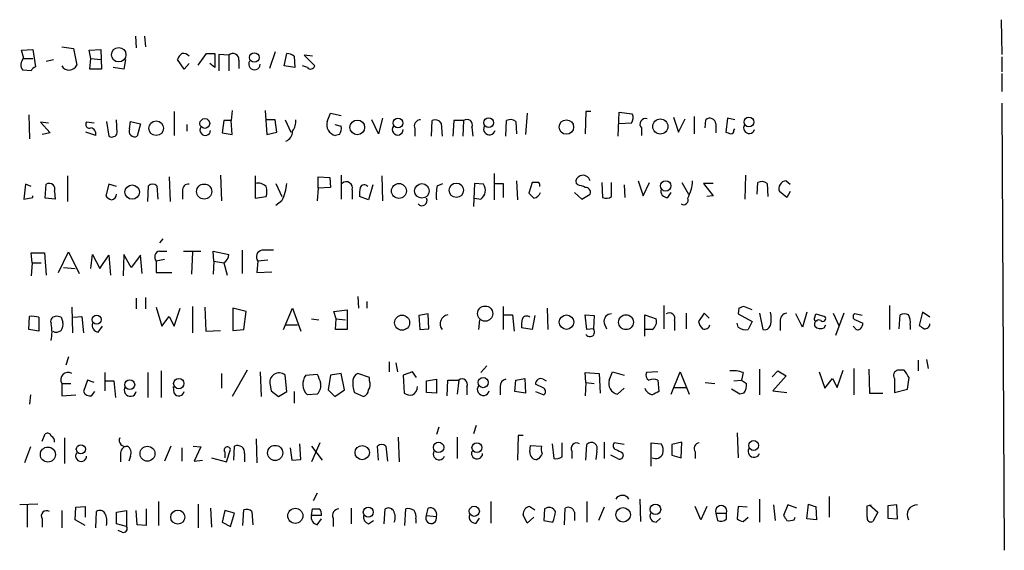
# Model space of a CAD drawing. Extents: x 4 to 1022, y 12 to 822.
# Drawn here: x 921 to 1022, y 62 to 117 of the extents above; entities that cross this region are included whole.
import ezdxf

# ---------------------------------------------------------------- set-up
doc = ezdxf.new("R2010")
doc.units = 0
doc.header["$MEASUREMENT"] = 0
doc.layers.add('MAIN', color=5, linetype='CONTINUOUS')

msp = doc.modelspace()

# ---------------------------------------------------------------- linework, layer by layer
at = {"layer": 'MAIN'}
for p, q in [((1021.2493, 116.8399), (1021.334, 113.2839)), ((932.6033, 115.1466), (932.688, 113.9613)), ((933.5347, 115.1466), (933.6193, 114.0459)), ((925.068, 114.0459), (926.2533, 113.8766)), ((920.9193, 113.7073), (922.1047, 113.7919)), ((921.1733, 112.8606), (920.9193, 113.7073)), ((922.1047, 113.7919), (922.3587, 112.0139)), ((926.2533, 113.8766), (926.592, 112.1833)), ((927.862, 113.7073), (929.0473, 113.7919)), ((928.0313, 112.8606), (927.862, 113.7073)), ((929.0473, 113.7919), (929.132, 111.7599)), ((939.038, 112.1833), (939.8847, 113.3686)), ((940.7313, 113.3686), (940.7313, 112.7759)), ((942.1707, 113.1993), (941.1547, 113.2839)), ((941.1547, 113.2839), (941.1547, 111.5906)), ((942.1707, 113.1993), (942.1707, 111.5906)), ((946.912, 113.5379), (946.3193, 111.8446)), ((947.8433, 112.0986), (948.0973, 113.3686)), ((948.8593, 113.1146), (948.944, 111.9293)), ((950.722, 113.1146), (949.8753, 113.1993)), ((949.8753, 113.1993), (950.976, 112.0986)), ((1021.334, 113.0299), (1021.334, 111.5059)), ((921.1733, 112.8606), (922.1047, 112.8606)), ((923.4593, 112.6066), (924.2213, 112.7759)), ((927.9467, 111.7599), (928.0313, 112.8606)), ((928.0313, 112.8606), (929.0473, 112.7759)), ((931.5873, 112.7759), (931.418, 111.7599)), ((937.5987, 111.7599), (936.9213, 112.7759)), ((938.1067, 112.3526), (937.5987, 111.7599)), ((940.7313, 111.9293), (940.2233, 112.3526)), ((943.1867, 112.6913), (943.1867, 111.8446)), ((948.944, 111.9293), (947.8433, 112.0986)), ((950.214, 111.9293), (949.706, 112.0986)), ((921.9353, 111.5906), (921.0887, 111.6753)), ((929.132, 111.7599), (927.9467, 111.7599)), ((931.418, 111.7599), (930.3173, 111.9293)), ((1021.334, 111.3366), (1021.334, 109.4739)), ((1021.334, 108.2886), (1021.588, 62.4839)), ((921.6813, 107.1033), (921.766, 104.6479)), ((936.5827, 107.4419), (936.5827, 104.9866)), ((942.5093, 107.5266), (942.4247, 106.5106)), ((945.896, 107.5266), (946.0653, 105.0713)), ((952.246, 106.4259), (952.5847, 107.2726)), ((952.5847, 107.2726), (953.6853, 107.0186)), ((972.7353, 107.2726), (972.566, 105.0713)), ((978.7467, 107.4419), (978.662, 105.1559)), ((979.2547, 107.4419), (978.7467, 107.4419)), ((982.0487, 104.9019), (982.1333, 107.3573)), ((982.1333, 107.3573), (983.488, 107.1879)), ((989.838, 106.9339), (989.838, 105.1559)), ((923.7133, 106.2566), (922.8667, 106.3413)), ((922.8667, 106.3413), (923.8827, 105.2406)), ((928.37, 106.2566), (927.608, 106.3413)), ((929.64, 106.4259), (929.894, 104.9019)), ((930.7407, 105.2406), (930.656, 106.5953)), ((932.0107, 105.6639), (932.0953, 106.4259)), ((932.0953, 106.4259), (933.1113, 106.1719)), ((933.1113, 106.1719), (932.7727, 104.9019)), ((937.8527, 106.0873), (937.8527, 105.4099)), ((941.6627, 106.5106), (941.4933, 105.2406)), ((942.4247, 106.5106), (941.6627, 106.5106)), ((942.5093, 105.0713), (942.4247, 106.5106)), ((946.912, 106.5953), (945.9807, 106.5953)), ((947.0813, 105.3253), (946.912, 106.5953)), ((947.928, 106.5953), (948.5207, 105.3253)), ((953.008, 106.0873), (953.6853, 105.9179)), ((957.4953, 105.1559), (956.818, 106.5953)), ((957.9187, 106.7646), (957.4953, 105.1559)), ((962.914, 104.9019), (962.9987, 106.5106)), ((963.93, 106.2566), (964.0147, 104.9019)), ((965.2, 106.5106), (965.1153, 104.9019)), ((966.216, 106.5106), (965.2, 106.5106)), ((966.216, 106.5106), (966.1313, 104.9019)), ((970.534, 104.9019), (970.6187, 106.5106)), ((971.55, 106.4259), (971.6347, 105.1559)), ((983.4033, 106.2566), (982.1333, 106.1719)), ((987.7213, 106.8493), (988.2293, 105.3253)), ((988.2293, 105.3253), (988.9067, 106.6799)), ((990.9387, 105.7486), (991.0233, 106.5953)), ((992.0393, 106.1719), (992.0393, 105.2406)), ((993.2247, 106.7646), (993.0553, 105.3253)), ((993.9867, 106.5953), (993.2247, 106.7646)), ((923.8827, 105.2406), (923.036, 105.0713)), ((928.5393, 104.9866), (927.5233, 105.3253)), ((941.4933, 105.2406), (942.5093, 105.0713)), ((946.0653, 105.0713), (947.0813, 105.3253)), ((953.516, 105.0713), (953.0927, 104.9866)), ((961.2207, 105.6639), (961.2207, 104.9019)), ((967.0627, 105.8333), (967.1473, 104.9019)), ((984.4193, 105.7486), (984.4193, 104.9866)), ((993.902, 105.4946), (993.9867, 105.6639)), ((941.324, 100.9226), (941.4087, 98.2979)), ((953.6853, 100.9226), (953.6853, 98.4673)), ((969.3487, 101.0919), (969.3487, 98.3826)), ((995.0873, 100.9226), (995.0027, 98.4673)), ((921.3427, 99.9913), (921.1733, 98.4673)), ((921.9353, 99.7373), (921.3427, 99.9913)), ((923.3747, 98.5519), (923.4593, 99.9913)), ((925.6607, 100.8379), (925.6607, 98.2133)), ((929.894, 99.9913), (929.5553, 98.8059)), ((930.656, 99.7373), (929.894, 99.9913)), ((936.0747, 100.7533), (936.1593, 98.2133)), ((944.88, 100.8379), (944.88, 98.5519)), ((946.9967, 100.0759), (947.5893, 98.7213)), ((951.3147, 99.5679), (951.3147, 100.7533)), ((951.3147, 100.7533), (952.5, 100.6686)), ((952.5, 100.6686), (952.5847, 99.6526)), ((956.9027, 99.9066), (956.4793, 98.3826)), ((957.834, 100.8379), (957.9187, 98.2979)), ((963.5067, 99.8219), (964.0993, 100.0759)), ((967.3167, 100.0759), (967.232, 97.7053)), ((968.248, 99.9913), (967.3167, 100.0759)), ((969.4333, 100.0759), (970.28, 100.0759)), ((970.28, 100.0759), (970.28, 98.6366)), ((971.6347, 100.3299), (971.7193, 98.3826)), ((973.2433, 100.1606), (972.9047, 99.0599)), ((973.9207, 100.1606), (973.2433, 100.1606)), ((977.9, 99.9066), (977.7307, 100.0759)), ((980.3553, 100.1606), (980.44, 98.6366)), ((981.3713, 98.7213), (981.3713, 100.1606)), ((982.6413, 99.9066), (982.726, 98.6366)), ((984.0807, 100.3299), (984.5887, 98.8059)), ((984.5887, 98.8059), (985.266, 100.1606)), ((988.568, 100.1606), (989.2453, 98.9753)), ((991.7853, 100.0759), (990.7693, 100.0759)), ((990.7693, 100.0759), (991.7853, 98.8059)), ((996.2727, 98.9753), (996.3573, 100.1606)), ((997.2887, 100.0759), (997.3733, 98.7213)), ((999.236, 100.3299), (999.6593, 99.9913)), ((924.306, 99.2293), (924.3907, 98.4673)), ((933.8733, 98.2133), (933.958, 99.8219)), ((934.8047, 99.8219), (934.8893, 98.4673)), ((937.4293, 99.3139), (937.4293, 98.4673)), ((951.3147, 99.5679), (951.23, 98.2979)), ((952.5847, 99.6526), (951.3147, 99.5679)), ((954.786, 99.3986), (954.786, 98.4673)), ((977.5613, 99.1446), (978.3233, 98.4673)), ((978.3233, 98.4673), (979.17, 98.9753)), ((987.1287, 98.6366), (987.4673, 99.1446)), ((999.3207, 98.6366), (998.5587, 99.2293)), ((999.6593, 99.2293), (999.3207, 98.6366)), ((921.1733, 98.4673), (922.1047, 98.6366)), ((922.1047, 98.6366), (922.1047, 98.8059)), ((924.3907, 98.4673), (923.3747, 98.5519)), ((944.88, 98.5519), (945.9807, 98.7213)), ((947.5893, 98.2979), (946.9967, 97.7899)), ((956.4793, 98.3826), (955.548, 98.7213)), ((967.3167, 98.5519), (967.994, 98.4673)), ((991.7853, 98.8059), (991.108, 98.7213)), ((935.3973, 94.4033), (935.0587, 93.9799)), ((922.02, 91.9479), (921.9353, 92.9639)), ((921.9353, 92.9639), (923.29, 92.9639)), ((923.29, 92.9639), (923.4593, 90.6779)), ((924.7293, 90.9319), (925.7453, 93.0486)), ((925.7453, 93.0486), (926.846, 90.8473)), ((928.0313, 91.3553), (928.2007, 92.7946)), ((928.2007, 92.7946), (928.9627, 91.3553)), ((931.418, 92.7946), (931.3333, 90.5933)), ((932.18, 91.4399), (931.418, 92.7946)), ((935.0587, 93.1333), (935.8207, 93.1333)), ((937.514, 93.1333), (939.292, 93.1333)), ((938.4453, 93.0486), (938.3607, 90.7626)), ((940.6467, 92.1173), (940.562, 93.1333)), ((940.562, 93.1333), (942.1707, 92.7946)), ((943.5253, 93.2179), (943.5253, 90.8473)), ((922.02, 91.9479), (921.9353, 90.5933)), ((922.02, 91.9479), (922.9513, 91.9479)), ((928.9627, 91.3553), (929.894, 92.7099)), ((929.894, 92.7099), (930.0633, 90.6779)), ((933.1113, 92.7099), (932.18, 91.4399)), ((933.2807, 90.8473), (933.1113, 92.7099)), ((935.5667, 92.2866), (934.72, 92.1173)), ((934.72, 92.1173), (934.72, 90.9319)), ((940.6467, 92.1173), (940.562, 90.7626)), ((940.6467, 92.1173), (941.6627, 91.9479)), ((941.6627, 91.9479), (942.0013, 90.6779)), ((945.134, 92.1173), (945.0493, 90.9319)), ((946.15, 92.2019), (945.134, 92.1173)), ((925.2373, 91.4399), (926.4227, 91.3553)), ((934.72, 90.9319), (936.3287, 90.9319)), ((945.0493, 90.9319), (946.5733, 91.0166)), ((932.688, 88.3073), (932.688, 87.2066)), ((933.6193, 88.3919), (933.6193, 87.2066)), ((955.3787, 88.4766), (955.4633, 87.2913)), ((956.31, 87.9686), (956.31, 87.2913)), ((926.084, 87.3759), (926.1687, 84.7513)), ((934.72, 87.3759), (935.3127, 85.4286)), ((936.5827, 85.4286), (937.1753, 87.2913)), ((938.4453, 87.4606), (938.4453, 84.7513)), ((939.7153, 87.3759), (939.8, 84.9206)), ((943.9487, 86.9526), (942.594, 87.2913)), ((942.594, 87.2913), (942.594, 85.0053)), ((943.6947, 85.0899), (943.9487, 86.9526)), ((947.7587, 85.0899), (948.69, 87.2913)), ((948.69, 87.2913), (949.5367, 84.9206)), ((952.9233, 86.9526), (954.278, 87.1219)), ((953.1773, 86.1906), (952.9233, 86.9526)), ((954.278, 87.1219), (954.278, 85.0899)), ((970.28, 87.4606), (970.28, 85.0899)), ((974.7673, 87.2913), (974.852, 85.0899)), ((986.7053, 87.5453), (986.7053, 85.1746)), ((988.9913, 86.7833), (988.9913, 85.1746)), ((990.854, 86.7833), (990.2613, 85.9366)), ((991.362, 86.2753), (990.854, 86.7833)), ((994.41, 87.2913), (994.3253, 86.6986)), ((995.7647, 87.1219), (994.918, 87.4606)), ((996.5267, 86.7833), (996.8653, 85.0899)), ((1001.3527, 86.8679), (1000.9293, 85.3439)), ((1004.062, 86.7833), (1004.6547, 85.5133)), ((1005.1627, 86.7833), (1004.316, 84.4973)), ((1009.8193, 87.5453), (1009.8193, 85.0899)), ((1013.206, 86.8679), (1012.8673, 85.5133)), ((1013.968, 86.3599), (1013.206, 86.8679)), ((921.6813, 85.0899), (921.766, 86.4446)), ((922.6973, 86.3599), (922.6973, 84.9206)), ((924.9833, 86.3599), (925.1527, 85.8519)), ((926.2533, 86.3599), (927.1, 86.4446)), ((927.1, 86.4446), (927.2693, 84.7513)), ((935.3127, 85.4286), (936.0747, 86.4446)), ((936.0747, 86.4446), (936.5827, 85.4286)), ((950.6373, 86.1906), (951.3993, 86.1059)), ((953.0927, 85.0899), (953.1773, 86.1906)), ((953.1773, 86.1906), (954.1087, 86.1059)), ((962.5753, 86.6986), (961.644, 86.5293)), ((961.644, 86.5293), (961.7287, 85.0899)), ((962.66, 85.1746), (962.5753, 86.6986)), ((967.8247, 86.1059), (967.74, 85.0899)), ((970.28, 86.6139), (971.2113, 86.6139)), ((971.2113, 86.6139), (971.3807, 84.9206)), ((973.4973, 86.5293), (973.2433, 85.0899)), ((978.8313, 85.0899), (978.662, 86.6139)), ((978.662, 86.6139), (979.5933, 86.5293)), ((979.5933, 86.5293), (979.5087, 85.1746)), ((980.6093, 85.7673), (980.8633, 85.1746)), ((984.758, 84.4126), (984.758, 86.6139)), ((984.758, 86.6139), (985.9433, 86.1906)), ((987.806, 86.0213), (987.806, 85.0053)), ((994.3253, 85.3439), (994.2407, 85.7673)), ((994.3253, 86.6986), (995.7647, 85.9366)), ((995.7647, 85.9366), (995.3413, 85.0899)), ((998.6433, 85.9366), (998.6433, 85.0053)), ((1000.9293, 85.3439), (1000.252, 86.6986)), ((1002.1993, 86.3599), (1002.284, 86.6986)), ((1002.284, 86.6986), (1003.2153, 86.4446)), ((1007.0253, 86.5293), (1006.2633, 86.6986)), ((1006.348, 86.1059), (1007.11, 85.7673)), ((1010.8353, 85.1746), (1010.92, 86.6139)), ((922.6973, 84.9206), (921.6813, 85.0899)), ((928.7933, 84.8359), (929.2167, 85.4286)), ((939.8, 84.9206), (941.324, 85.0053)), ((942.594, 85.0053), (943.6947, 85.0899)), ((948.0127, 85.5979), (949.198, 85.5979)), ((954.278, 85.0899), (953.0927, 85.0899)), ((961.7287, 85.0899), (962.66, 85.1746)), ((973.2433, 85.0899), (972.1427, 85.2593)), ((979.5087, 85.1746), (978.8313, 85.0899)), ((985.52, 85.0899), (984.8427, 85.0899)), ((1003.1307, 85.2593), (1003.3, 85.5979)), ((1006.2633, 85.2593), (1006.094, 85.4286)), ((1011.936, 85.5979), (1011.936, 85.0899)), ((925.7453, 82.2959), (925.4913, 81.4493)), ((958.596, 81.7879), (958.596, 80.7719)), ((959.2733, 81.7033), (959.4427, 80.7719)), ((1012.7827, 81.9573), (1012.7827, 80.8566)), ((1013.6293, 82.0419), (1013.7987, 81.1106)), ((929.4707, 80.6873), (929.4707, 78.8246)), ((933.8733, 80.6873), (933.8733, 78.1473)), ((935.228, 80.8566), (935.228, 78.1473)), ((944.0333, 80.9413), (942.5093, 78.2319)), ((945.388, 80.7719), (945.4727, 78.2319)), ((960.9667, 80.7719), (960.0353, 80.4333)), ((961.39, 80.1793), (960.9667, 80.7719)), ((968.5867, 81.3646), (967.994, 80.6873)), ((978.7467, 79.6713), (978.662, 80.6873)), ((978.662, 80.6873), (980.1013, 80.6026)), ((981.1173, 79.9253), (981.456, 80.7719)), ((981.456, 80.7719), (982.6413, 80.4333)), ((986.1127, 80.7719), (984.9273, 80.6873)), ((987.4673, 78.4859), (988.3987, 80.7719)), ((988.3987, 80.7719), (989.33, 78.4859)), ((994.8333, 80.6873), (994.664, 79.9253)), ((996.5267, 81.0259), (996.5267, 78.4013)), ((997.7967, 80.2639), (998.3893, 80.8566)), ((998.3893, 80.8566), (999.236, 80.3486)), ((1002.6227, 80.7719), (1003.2153, 79.0786)), ((1004.4853, 79.1633), (1005.078, 80.9413)), ((1006.1787, 81.1106), (1006.1787, 78.4013)), ((1007.7027, 81.0259), (1007.7873, 78.5706)), ((1011.3433, 80.9413), (1010.666, 80.9413)), ((927.6927, 79.9253), (927.2693, 78.7399)), ((928.37, 79.6713), (927.6927, 79.9253)), ((929.5553, 79.8406), (930.402, 79.8406)), ((930.402, 79.8406), (930.5713, 78.1473)), ((941.4087, 80.6026), (941.4087, 79.0786)), ((948.0973, 78.7399), (947.928, 80.4333)), ((950.0447, 80.4333), (951.23, 80.5179)), ((952.5847, 80.4333), (952.3307, 78.9093)), ((953.6853, 80.6026), (952.5847, 80.4333)), ((954.024, 78.9093), (953.6853, 80.6026)), ((956.564, 80.1793), (955.3787, 80.6026)), ((956.564, 79.8406), (956.564, 80.1793)), ((960.0353, 80.4333), (960.12, 78.5706)), ((962.406, 79.8406), (963.422, 80.0099)), ((962.406, 78.6553), (962.406, 79.8406)), ((963.422, 80.0099), (963.422, 78.5706)), ((964.5227, 78.3166), (964.6073, 79.9253)), ((964.6073, 79.9253), (965.708, 79.9253)), ((965.708, 79.9253), (965.5387, 78.4859)), ((971.4653, 78.7399), (971.55, 79.9253)), ((971.55, 79.9253), (972.4813, 80.0946)), ((972.4813, 80.0946), (972.566, 78.5706)), ((974.344, 80.0099), (974.6827, 79.8406)), ((978.7467, 79.6713), (978.662, 78.3166)), ((978.7467, 79.6713), (979.5933, 79.5866)), ((980.1013, 80.6026), (980.186, 78.5706)), ((986.1127, 79.9253), (986.1973, 78.7399)), ((990.9387, 79.6713), (991.9547, 79.5866)), ((993.902, 79.8406), (994.664, 79.9253)), ((994.664, 79.9253), (995.172, 79.5866)), ((999.236, 80.3486), (997.8813, 78.8246)), ((1003.2153, 79.0786), (1003.9773, 80.0946)), ((1003.9773, 80.0946), (1004.4853, 79.1633)), ((1010.3273, 80.0946), (1010.3273, 78.6553)), ((1011.682, 78.9939), (1011.8513, 80.1793)), ((925.068, 79.5866), (925.9993, 79.5866)), ((925.068, 79.5866), (925.068, 78.3166)), ((928.116, 78.3166), (928.4547, 78.7399)), ((936.5827, 78.5706), (936.498, 79.2479)), ((946.404, 79.4173), (946.4887, 78.8246)), ((946.4887, 78.8246), (947.2507, 78.2319)), ((947.2507, 78.2319), (948.0973, 78.7399)), ((948.8593, 78.7399), (948.8593, 77.5546)), ((952.3307, 78.9093), (953.008, 78.2319)), ((953.008, 78.2319), (954.024, 78.9093)), ((955.04, 78.6553), (955.9713, 78.2319)), ((963.422, 78.5706), (962.406, 78.6553)), ((966.5547, 79.2479), (966.5547, 78.4013)), ((969.9413, 79.2479), (969.9413, 78.4013)), ((972.566, 78.5706), (971.4653, 78.7399)), ((974.4287, 79.0786), (973.582, 79.5019)), ((973.582, 78.7399), (974.4287, 78.4013)), ((982.6413, 79.0786), (981.964, 78.4859)), ((987.806, 79.1633), (988.9913, 79.1633)), ((994.4947, 78.4859), (993.648, 78.9939)), ((997.8813, 78.8246), (999.3207, 78.6553)), ((1010.3273, 78.6553), (1011.682, 78.9939)), ((921.8507, 78.4013), (921.766, 77.4699)), ((925.068, 78.3166), (926.5073, 78.4013)), ((951.23, 78.4859), (950.214, 78.4013)), ((994.918, 78.5706), (994.4947, 78.4859)), ((1007.7873, 78.5706), (1009.142, 78.5706)), ((963.676, 75.0993), (963.422, 74.3373)), ((967.486, 75.2686), (967.232, 74.4219)), ((923.036, 73.6599), (923.3747, 74.4219)), ((925.322, 73.9986), (925.322, 71.3739)), ((944.9647, 73.9139), (945.0493, 71.4586)), ((959.5273, 74.0833), (959.612, 71.5433)), ((965.5387, 74.0833), (965.5387, 71.8819)), ((971.804, 74.2526), (971.7193, 71.7126)), ((972.312, 74.2526), (971.804, 74.2526)), ((994.2407, 74.5066), (994.3253, 71.9666)), ((921.8507, 73.0673), (921.258, 71.4586)), ((936.244, 73.1519), (935.5667, 71.6279)), ((937.3447, 72.9826), (937.3447, 71.6279)), ((938.53, 73.1519), (939.292, 73.0673)), ((939.292, 73.0673), (938.6147, 71.6279)), ((941.9167, 71.5433), (942.34, 72.8133)), ((942.6787, 71.7126), (942.7633, 73.1519)), ((948.436, 72.9826), (948.6053, 71.7126)), ((949.5367, 71.7973), (949.452, 73.4059)), ((951.484, 73.4906), (950.6373, 71.5433)), ((950.6373, 73.1519), (951.738, 71.7126)), ((957.4953, 71.7126), (957.4107, 73.1519)), ((958.2573, 73.1519), (958.4267, 71.6279)), ((972.9893, 72.5593), (973.074, 73.2366)), ((973.074, 73.2366), (974.1747, 73.1519)), ((975.2753, 73.4059), (975.4447, 71.8819)), ((976.2913, 72.0513), (976.2913, 73.4906)), ((977.3073, 72.6439), (977.3073, 71.8819)), ((978.7467, 71.7126), (978.8313, 73.3213)), ((979.8473, 72.6439), (979.7627, 71.7973)), ((980.6093, 73.5753), (980.6093, 71.8819)), ((982.6413, 73.3213), (981.6253, 73.4906)), ((985.4353, 71.1199), (985.4353, 73.4906)), ((985.4353, 73.4906), (986.4513, 73.4059)), ((988.568, 73.5753), (987.552, 73.3213)), ((987.552, 73.3213), (987.552, 72.2206)), ((988.4833, 71.9666), (988.568, 73.5753)), ((931.0793, 72.3053), (931.0793, 71.5433)), ((932.0953, 72.1359), (931.926, 71.6279)), ((938.6147, 71.6279), (939.4613, 71.7126)), ((940.3927, 71.9666), (941.9167, 71.5433)), ((941.7473, 72.5593), (941.7473, 71.9666)), ((943.7793, 72.3899), (943.7793, 71.5433)), ((948.6053, 71.7126), (949.5367, 71.7973)), ((973.9207, 71.8819), (973.7513, 71.7973)), ((981.964, 71.8819), (981.2867, 72.2206)), ((982.472, 72.4746), (982.5567, 72.1359)), ((987.552, 72.2206), (988.4833, 71.9666)), ((989.9227, 72.5593), (989.9227, 71.8819)), ((951.23, 68.3259), (950.8067, 67.5639)), ((984.25, 67.7333), (984.3347, 65.4473)), ((996.5267, 67.7333), (996.5267, 65.3626)), ((1003.6387, 67.9873), (1003.6387, 65.8706)), ((922.6127, 67.2253), (920.75, 67.1406)), ((921.512, 67.1406), (921.512, 64.8546)), ((926.4227, 65.6166), (926.5073, 66.8866)), ((926.5073, 66.8866), (927.4387, 66.9713)), ((927.4387, 66.9713), (927.4387, 65.8706)), ((933.704, 66.7173), (933.704, 65.0239)), ((934.974, 67.4793), (934.974, 65.0239)), ((939.038, 67.2253), (939.038, 64.7699)), ((940.308, 66.8019), (940.3927, 64.8546)), ((943.61, 65.0239), (943.6947, 66.6326)), ((950.6373, 66.0399), (950.722, 66.7173)), ((954.7013, 66.8019), (954.7013, 65.1933)), ((958.088, 65.1933), (958.1727, 66.7173)), ((960.2047, 65.0239), (960.2893, 66.7173)), ((962.406, 66.0399), (962.5753, 66.8019)), ((969.01, 67.4793), (969.01, 65.2779)), ((972.9893, 66.9713), (973.4973, 66.6326)), ((974.5133, 66.7173), (974.4287, 65.5319)), ((976.5453, 65.1086), (976.63, 66.8019)), ((978.8313, 67.4793), (978.8313, 65.3626)), ((980.6093, 66.8866), (980.0167, 65.5319)), ((990.5153, 65.6166), (989.9227, 66.9713)), ((991.108, 66.9713), (990.5153, 65.6166)), ((994.3253, 66.9713), (994.2407, 65.7013)), ((995.2567, 66.8866), (994.3253, 66.9713)), ((997.966, 67.1406), (998.1353, 65.5319)), ((999.4053, 67.1406), (998.982, 66.0399)), ((1000.3367, 66.8019), (999.4053, 67.1406)), ((1001.3527, 65.7013), (1001.522, 67.2253)), ((1002.284, 66.9713), (1002.3687, 65.6166)), ((1007.5333, 67.0559), (1007.9567, 67.1406)), ((1007.7873, 67.1406), (1008.634, 66.3786)), ((1010.5813, 67.1406), (1009.65, 67.0559)), ((1009.65, 67.0559), (1009.65, 65.7859)), ((1010.666, 65.7013), (1010.5813, 67.1406)), ((923.036, 65.7013), (923.036, 64.8546)), ((925.068, 66.5479), (925.068, 64.7699)), ((927.4387, 65.0239), (926.4227, 65.6166)), ((928.5393, 64.7699), (928.624, 66.4633)), ((930.656, 66.3786), (931.672, 66.5479)), ((930.656, 65.1933), (930.656, 66.3786)), ((931.672, 66.5479), (931.672, 64.9393)), ((932.7727, 65.1086), (932.688, 66.5479)), ((941.7473, 66.5479), (941.4933, 65.3626)), ((942.7633, 66.2939), (941.7473, 66.5479)), ((942.34, 64.9393), (942.7633, 66.2939)), ((944.5413, 66.4633), (944.626, 65.1086)), ((951.6533, 66.0399), (950.6373, 66.0399)), ((951.23, 65.1086), (951.6533, 65.7013)), ((952.8387, 65.7859), (952.8387, 64.9393)), ((961.3053, 65.7013), (961.3053, 65.2779)), ((962.406, 66.0399), (963.422, 65.9553)), ((967.486, 65.2779), (967.8247, 65.7859)), ((972.7353, 65.2779), (972.312, 66.1246)), ((973.4127, 65.8706), (972.7353, 65.2779)), ((977.5613, 66.3786), (977.5613, 65.5319)), ((985.9433, 65.3626), (986.3667, 65.7859)), ((992.0393, 66.2939), (992.2087, 65.5319)), ((992.0393, 66.2939), (993.14, 66.2939)), ((993.14, 65.7013), (993.14, 66.2939)), ((994.8333, 65.4473), (995.3413, 65.8706)), ((1000.0827, 65.6166), (1000.1673, 65.8706)), ((1002.3687, 65.6166), (1001.3527, 65.7013)), ((1008.634, 66.3786), (1008.126, 65.4473)), ((1009.65, 65.7859), (1010.666, 65.7013)), ((931.672, 64.9393), (930.656, 65.1933)), ((933.704, 65.0239), (932.7727, 65.1086)), ((941.4933, 65.3626), (942.34, 64.9393)), ((956.4793, 65.1933), (956.9873, 65.5319)), ((974.4287, 65.5319), (975.36, 65.3626)), ((931.2487, 64.3466), (930.8253, 64.5159))]:
    msp.add_line(p, q, dxfattribs=at)
for centre, radius in [((930.8925, 113.2523), 0.7412), ((944.7783, 112.9662), 0.4929), ((934.7259, 105.7244), 0.7499), ((939.7084, 106.208), 0.5023), ((955.3237, 105.8082), 0.7505), ((959.4907, 106.2507), 0.4994), ((968.7884, 106.2871), 0.4978), ((976.7426, 105.8421), 0.7405), ((986.3588, 105.8986), 0.7751), ((995.4293, 106.3544), 0.4996), ((932.2683, 99.1772), 0.7371), ((939.6414, 99.2335), 0.7708), ((959.5901, 99.2934), 0.7688), ((961.9423, 99.3064), 0.7486), ((965.4681, 99.3674), 0.737), ((986.908, 99.8067), 0.5323), ((968.4208, 86.7312), 0.7789), ((928.6388, 86.1128), 0.4599), ((959.9139, 85.8004), 0.7724), ((976.7484, 85.8596), 0.7398), ((982.8437, 85.8536), 0.7612), ((932.0238, 79.4438), 0.5033), ((937.0427, 79.5645), 0.5301), ((968.2178, 79.6612), 0.5167), ((995.9163, 73.219), 0.5047), ((923.6361, 72.2928), 0.7687), ((927.0153, 72.8398), 0.4657), ((933.8383, 72.3816), 0.7643), ((946.9092, 72.4591), 0.7763), ((955.8298, 72.4926), 0.729), ((963.6548, 73.0313), 0.5311), ((967.5762, 73.0014), 0.5087), ((936.9425, 65.8836), 0.7244), ((948.9777, 66.0193), 0.7736), ((956.4511, 66.3928), 0.5115), ((967.3052, 66.4825), 0.5217), ((982.5508, 66.1189), 0.7453), ((985.8586, 66.677), 0.5405)]:
    msp.add_circle(centre, radius, dxfattribs=at)
for centre, radius, start, end in [((938.022, 112.4372), 1.1516, 126.024081, 162.896174), ((937.5139, 112.6062), 0.7809, 40.61721, 102.512892), ((940.308, 325.0184), 211.6502, 269.885409, 270.114592), ((942.6017, 112.7913), 0.5935, 350.299608, 136.57029), ((948.0124, 111.844), 1.527, 56.315136, 86.812677), ((921.6476, 112.2311), 0.7882, 126.996385, 224.84066), ((922.6551, 111.294), 0.7785, 112.378134, 157.605454), ((925.8082, 112.5338), 0.8586, 210.453365, 335.906742), ((1152.3811, 112.3526), 211.6502, 179.885408, 180.114592), ((944.7969, 112.3049), 0.5923, 149.373069, 356.418235), ((950.5448, 112.24), 0.4538, 223.205349, 341.844541), ((982.6791, 106.792), 0.9006, 323.524537, 26.078517), ((927.8789, 106.0873), 0.3714, 136.844093, 294.225635), ((947.1804, 106.4823), 1.8518, 324.610514, 3.498552), ((953.3291, 106.0943), 1.1326, 162.977599, 257.952939), ((952.3317, 105.7484), 1.3642, 330.242095, 7.137519), ((959.4734, 105.587), 0.562, 143.919397, 359.214896), ((961.8275, 105.932), 0.6635, 91.226407, 203.837087), ((963.295, 105.7627), 0.8045, 37.875608, 111.61228), ((966.5547, 106.0661), 0.5588, 335.379542, 127.306667), ((968.8573, 105.6395), 0.5939, 152.045553, 345.879529), ((971.0146, 105.7017), 0.9006, 53.524537, 116.078517), ((984.8487, 106.1296), 0.574, 73.47189, 221.58215), ((991.4267, 106.1325), 0.6139, 3.679969, 131.077061), ((995.4683, 105.7486), 0.5758, 143.966042, 342.902392), ((927.936, 105.1347), 0.6213, 346.207586, 81.176006), ((930.1903, 105.3888), 0.57, 238.677654, 344.930019), ((932.5187, 105.4099), 0.568, 153.434949, 296.565051), ((939.7587, 105.5402), 0.5511, 147.870087, 355.254487), ((947.6052, 105.3993), 1.0849, 292.06327, 0.559841), ((1035.6593, 232.2405), 133.8752, 251.443679, 251.672862), ((993.6056, 105.4523), 0.2994, 261.878017, 8.121983), ((978.4504, 100.1607), 0.7392, 13.231644, 113.638254), ((923.7633, 99.4777), 0.5968, 335.405888, 120.621303), ((934.3813, 99.3776), 0.6137, 46.379798, 133.613443), ((938.0222, 99.3984), 0.5989, 81.888839, 188.111161), ((945.1433, 98.9733), 1.1335, 42.375691, 103.430662), ((944.2555, 100.212), 3.8442, 330.137728, 357.971082), ((954.1933, 99.6103), 0.6293, 340.344339, 132.275526), ((956.0349, 99.5044), 0.4286, 32.915146, 159.7725), ((967.3589, 99.3563), 1.0926, 305.541945, 35.53463), ((973.54, 99.8644), 0.4823, 344.721961, 37.88436), ((978.3415, 100.2352), 0.6312, 107.280921, 194.617437), ((977.3508, 96.9891), 2.9688, 63.789688, 79.339205), ((985.4517, 100.5732), 4.224, 331.410867, 356.697978), ((996.7533, 99.3515), 0.9008, 53.5321, 116.078638), ((999.3053, 99.5285), 0.8043, 94.942282, 201.838448), ((930.0686, 98.9647), 0.5875, 277.767362, 1.033826), ((944.4978, 99.2293), 1.5675, 341.089977, 18.910023), ((957.9167, 98.9754), 2.3823, 163.485048, 186.122934), ((969.2155, 98.7638), 5.806, 169.499646, 183.764514), ((1100.1586, 225.8058), 179.6053, 224.885409, 225.114592), ((973.1089, 99.5824), 1.0743, 286.425957, 335.951955), ((978.7104, 99.1598), 0.4952, 338.127696, 95.609274), ((987.0477, 99.2661), 0.6347, 159.989129, 277.332163), ((930.487, 99.4838), 1.1522, 216.039438, 252.889228), ((961.954, 98.2966), 0.5191, 220.516309, 29.458761), ((980.8359, 99.4455), 0.9006, 243.921483, 306.475463), ((988.7374, 98.3524), 0.468, 237.121356, 25.234359), ((935.201, 92.5214), 0.6282, 103.091686, 220.034449), ((941.0697, 92.8794), 1.1043, 302.481141, 355.595723), ((945.6759, 92.5406), 0.6876, 99.932196, 217.994834), ((946.15, -203.1319), 296.3504, 89.885409, 90.114591), ((987.298, 86.2541), 0.5588, 335.379542, 127.306667), ((1036.9865, -39.6164), 133.8593, 108.316987, 108.546184), ((995.1295, 86.1906), 2.588, 344.82857, 15.171431), ((999.3702, 86.0494), 0.7356, 93.858635, 188.820778), ((922.0201, 84.0764), 2.3818, 73.481629, 96.124217), ((924.4428, 85.917), 0.5301, 95.63962, 206.241213), ((924.5601, 85.5147), 0.9452, 63.402419, 100.324365), ((924.2212, 85.598), 0.9655, 322.127098, 15.246791), ((928.9137, 85.5667), 0.7407, 164.286243, 260.644506), ((964.7576, 85.6782), 0.9477, 99.12538, 218.375584), ((974.5139, 85.5134), 2.3848, 163.502805, 186.116527), ((972.6688, 86.003), 0.4797, 48.075823, 156.97863), ((981.3444, 85.9433), 0.7558, 87.960274, 193.464481), ((984.9611, 85.9366), 1.0145, 303.428488, 14.499224), ((991.8879, 86.3418), 1.6763, 193.988163, 224.129898), ((1002.3263, 86.1906), 0.2116, 126.875312, 306.875312), ((1002.5726, 85.648), 0.433, 59.555924, 210.444076), ((1003.0037, 86.233), 0.2992, 225, 45), ((1006.4045, 86.4164), 0.3156, 116.581291, 259.687035), ((1006.1531, 85.8266), 0.9587, 317.151439, 356.453861), ((1011.3433, 85.6408), 1.0612, 66.485935, 113.509114), ((1010.5816, 85.8943), 1.3865, 347.655866, 31.266381), ((920.1599, 84.836), 3.9004, 347.462429, 12.536137), ((924.5018, 85.545), 0.7233, 239.684263, 311.73814), ((979.1471, 84.8533), 0.4837, 214.13029, 41.622719), ((990.8964, 85.691), 0.5581, 247.708651, 350.397599), ((995.1299, 86.4033), 1.3303, 232.78382, 279.143693), ((997.0246, 85.7006), 0.6311, 255.380272, 342.736416), ((1002.7919, 86.0423), 0.8531, 226.002087, 293.397882), ((1006.5981, 85.4862), 0.4045, 214.126202, 309.613322), ((1097.7885, 212.3323), 152.6259, 236.192738, 236.421942), ((1013.4311, 85.7093), 0.5376, 264.042316, 357.15303), ((925.7078, 79.9628), 0.7422, 59.544632, 210.455369), ((985.4354, 80.4333), 0.5681, 153.43946, 243.425927), ((993.8173, 78.0617), 2.8153, 68.845597, 96.907676), ((1010.8142, 80.3909), 0.57, 105.069981, 211.322346), ((821.0627, -46.4628), 228.9946, 33.575504, 33.804645), ((947.3179, 79.6975), 0.9558, 50.335648, 197.04544), ((951.3047, 79.5152), 1.559, 143.921018, 225.602927), ((1163.0406, 164.7661), 227.9506, 201.690314, 201.919506), ((950.3618, 79.375), 1.2427, 314.318599, 13.793594), ((957.4957, 79.629), 2.6417, 173.559929, 201.628627), ((955.6808, 79.8468), 0.8139, 111.787031, 174.465227), ((955.7551, 79.4447), 0.9006, 323.524537, 26.078517), ((966.0466, 79.4807), 0.5589, 335.383813, 127.292298), ((970.682, 79.2833), 0.7415, 101.51299, 182.736234), ((974.0985, 79.5527), 0.519, 61.765797, 185.61722), ((982.2005, 79.5938), 1.1329, 162.983916, 257.950104), ((985.647, 78.6967), 1.3139, 69.240821, 110.759179), ((927.9255, 78.994), 0.7037, 201.167873, 285.707168), ((932.084, 78.8777), 0.6195, 143.302133, 347.148182), ((937.0568, 78.8584), 0.5547, 211.259632, 347.665012), ((955.6689, 78.9879), 0.8142, 291.80141, 354.460259), ((960.6626, 79.1595), 0.8169, 291.854808, 6.212391), ((968.2367, 78.9624), 0.6195, 143.302133, 347.148182), ((974.1746, 78.74), 0.4234, 306.878017, 53.113861), ((985.9129, 79.6107), 1.2716, 204.737062, 252.00248), ((1070.5186, -90.7743), 189.3281, 116.44709, 116.676246), ((993.8601, 79.3748), 1.3289, 322.758438, 9.170997), ((960.7549, 79.5439), 1.1621, 236.882912, 280.501532), ((923.5864, 74.0974), 0.3874, 10.48609, 123.119959), ((923.8403, 73.7022), 0.4827, 344.757375, 74.745922), ((931.5639, 73.7446), 0.6233, 155.951644, 288.019243), ((931.806, 72.4181), 0.7355, 93.843613, 188.823167), ((931.418, 72.4746), 0.7573, 333.431565, 63.431565), ((942.0183, 72.7455), 0.3288, 11.901224, 214.492369), ((943.0596, 72.4887), 0.7264, 352.183328, 114.073813), ((957.834, 72.7077), 0.6136, 46.380115, 133.619885), ((963.708, 72.3675), 0.6066, 152.894279, 337.556677), ((967.5897, 72.4158), 0.5742, 156.59572, 357.414656), ((975.7411, 72.9401), 1.5807, 172.299482, 200.370222), ((977.785, 72.9282), 0.5559, 59.241287, 210.758713), ((979.2946, 72.9155), 0.6159, 333.830229, 138.785195), ((981.9358, 73.2084), 0.4196, 137.73366, 250.347095), ((1066.8233, 241.9988), 189.3505, 243.316988, 243.54613), ((985.2655, 72.6861), 1.3872, 347.671, 31.258436), ((990.4137, 72.898), 0.5965, 96.517348, 214.59856), ((995.966, 72.6215), 0.6066, 152.894279, 337.556677), ((927.0446, 72.1392), 0.5633, 143.459642, 359.664406), ((973.6666, 72.4746), 0.6826, 172.87186, 277.12814), ((1101.0899, -12.514), 152.6259, 146.200557, 146.42974), ((975.6562, 73.0252), 1.1627, 259.519291, 303.109188), ((982.1757, 72.2065), 0.3875, 236.88812, 349.502061), ((985.8758, 72.6841), 0.8009, 243.623716, 338.448342), ((982.472, 67.3205), 0.7932, 31.361422, 148.638578), ((928.9665, 65.9743), 0.597, 32.369607, 125.007745), ((943.9487, 65.7016), 0.965, 52.117206, 105.260326), ((951.0607, 236.0172), 169.3002, 269.885375, 270.114592), ((951.0524, 66.2009), 0.6221, 345.000949, 56.108134), ((953.4455, 66.054), 0.6635, 91.226407, 203.837087), ((958.5151, 66.2284), 0.5969, 32.3615, 125.005389), ((960.5432, 65.7856), 0.9657, 52.1297, 105.24367), ((962.787, 66.1669), 0.6694, 341.570465, 108.437656), ((973.1023, 66.1867), 0.7927, 98.195522, 184.492942), ((974.962, 66.15), 0.7234, 25.665284, 128.341866), ((976.9475, 66.2644), 0.6243, 10.539603, 120.570248), ((992.5897, 66.4855), 0.5828, 340.803226, 199.193542), ((1002.8332, 69.8888), 2.9688, 243.789688, 259.339205), ((711.2333, 66.4633), 296.3006, 359.885389, 0.114591), ((1012.6718, 66.11), 1.0309, 88.543736, 208.596265), ((923.5138, 65.9855), 0.5559, 59.255414, 210.744586), ((927.9673, 65.4472), 1.7254, 345.798653, 29.387781), ((951.3505, 65.8395), 0.7408, 164.305322, 260.638132), ((956.6973, 65.8999), 0.7394, 169.085205, 252.853977), ((957.9537, 65.8761), 1.2597, 335.943763, 32.229092), ((960.3743, 65.9553), 0.9651, 344.739674, 37.882794), ((962.8961, 65.7825), 0.5536, 152.291592, 18.189467), ((967.405, 65.9073), 0.6347, 159.977557, 277.333315), ((972.4586, 66.6118), 3.1589, 336.705668, 357.305524), ((985.9575, 66.0258), 0.6634, 156.162913, 268.773408), ((992.5629, 66.2291), 0.782, 243.067967, 317.55481), ((994.8921, 66.4028), 0.9573, 227.120783, 266.478547), ((1126.1628, 150.4685), 152.6537, 213.578079, 213.807241), ((999.5321, 67.1001), 1.5824, 262.322568, 290.362373), ((1007.9216, 65.7878), 0.3971, 167.962694, 300.976128), ((931.4011, 64.6853), 0.3714, 245.774365, 43.155907)]:
    msp.add_arc(centre, radius, start, end, dxfattribs=at)

doc.saveas('drawing.dxf')
